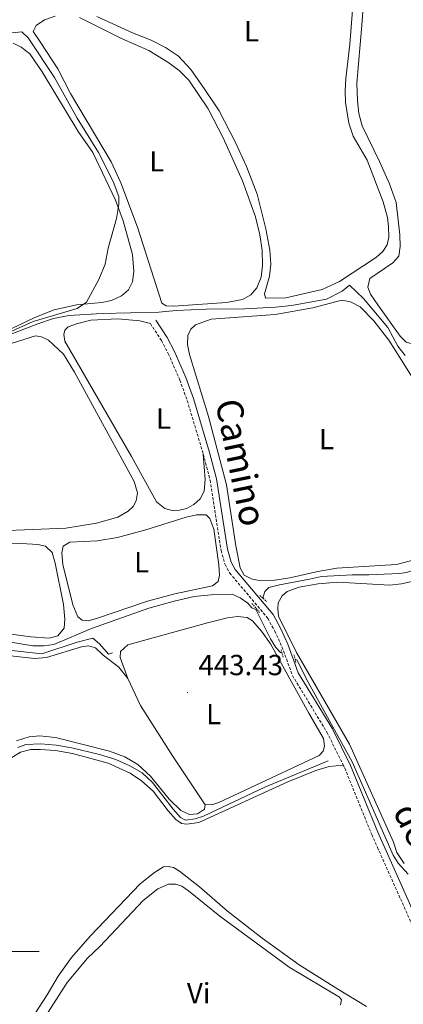
# Model space of a CAD drawing. Units: metres. Extents: x 600967 to 605464, y 4645484 to 4648518.
# Drawn here: x 605003 to 605136, y 4647482 to 4647821 of the extents above; entities that cross this region are included whole.
import ezdxf
from ezdxf.enums import TextEntityAlignment as Align

# ---------------------------------------------------------------- set-up
doc = ezdxf.new("R2010")
doc.units = ezdxf.units.M
doc.header["$MEASUREMENT"] = 0
doc.linetypes.add('TRAZOS', pattern=[0.75, 0.5, -0.25])
doc.linetypes.add('TRAZOSX2', pattern=[1.5, 1, -0.5])
for name, color, linetype, lineweight in [('Carátula', 7, 'Continuous', 5), ('Level 13', 5, 'Continuous', 0), ('Level 21', 19, 'Continuous', 0), ('Level 36', 19, 'Continuous', 40), ('Level 37', 92, 'Continuous', 0), ('Level 41', 39, 'Continuous', 0), ('Level 44', 19, 'Continuous', 0), ('Level 5', 36, 'Continuous', 0), ('Level 63', 7, 'Continuous', 0), ('Level 7', 1, 'Continuous', 0)]:
    doc.layers.add(name, color=color, linetype=linetype, lineweight=lineweight)
doc.styles.add('Arial', font='ARIAL.TTF', dxfattribs={"height": 0.2})

# ---------------------------------------------------------------- blocks, each defined once
blk = doc.blocks.new('5PATER')
at = {"layer": 'Carátula', "linetype": 'Continuous', "lineweight": 5}
h = blk.add_hatch(color=250, dxfattribs=at)
edge = h.paths.add_edge_path()
edge.add_ellipse((0, 0), major_axis=(-1.33, -1.34), ratio=0.999422, start_angle=0, end_angle=360)

msp = doc.modelspace()

# ---------------------------------------------------------------- linework, layer by layer
at = {"layer": 'Level 13', "color": 5, "linetype": 'Continuous', "lineweight": 0, "ltscale": 0.5}
for points in [[(604998.57, 4647712.03, 443.96), (605009.59, 4647716.23, 443.77), (605015.05, 4647718.08, 443.59), (605020.28, 4647719.1, 443.4), (605031.82, 4647719.8, 443.4), (605051.35, 4647720.24, 442.85), (605057.29, 4647720.82, 442.48), (605067.61, 4647721.32, 442.11), (605080.88, 4647721.42, 442.11), (605091.5, 4647722.01, 441.93), (605097.05, 4647722.62, 441.93), (605109.08, 4647724.81, 441.74), (605114.5, 4647727.54, 441.74), (605117.02, 4647729.54, 441.38), (605121.81, 4647725.01, 441.19), (605130.26, 4647715.01, 440.82), (605133.65, 4647708.57, 440.82), (605136.14, 4647705.38, 440.82)], [(605087.17, 4647621.75, 441.93), (605087.82, 4647624, 441.78), (605089.2, 4647625.4, 441.78), (605092.84, 4647626.33, 441.78), (605103.21, 4647628.29, 441.78), (605107.31, 4647629.19, 441.41), (605117.97, 4647629.82, 441.23), (605123.62, 4647629.81, 441.04), (605134.21, 4647630.28, 440.3), (605136.68, 4647630.57, 440.3), (605138.74, 4647631.23, 440.3), (605145, 4647632.47, 439.75), (605153.92, 4647634.89, 439.57), (605170.65, 4647637.14, 438.83), (605199.93, 4647636.87, 438.46), (605221.23, 4647637.78, 438.46), (605227.72, 4647638.1, 438.09), (605240.71, 4647639.09, 438.09), (605250.06, 4647640.4, 437.91), (605253.76, 4647640.58, 437.54), (605262.33, 4647642.24, 437.07)], [(604964.94, 4647624.39, 443.62), (604965.84, 4647625.08, 443.07), (604966.99, 4647624.39, 442.89), (604968.85, 4647621.45, 442.89), (604975.15, 4647614.12, 442.89), (604977.81, 4647611.51, 442.89), (604980.62, 4647609.81, 442.89), (605007.86, 4647605.33, 442.89), (605011.66, 4647605.29, 442.89), (605015.12, 4647605.82, 442.89), (605028.1, 4647611.29, 442.7), (605047.87, 4647618.24, 442.33), (605056.6, 4647620.72, 442.33), (605063.46, 4647622.28, 442.33), (605069.28, 4647622.86, 442.15), (605076.55, 4647623.12, 442.15), (605079.27, 4647621.87, 442.15), (605081.98, 4647620.04, 442.15), (605083.4, 4647618.44, 442.15), (605084.74, 4647617.79, 442.15)], [(605084.74, 4647617.79, 442.15), (605084.92, 4647618.07, 442.13)], [(605084.74, 4647617.79, 442.15), (605089.75, 4647607.7, 442.15), (605091.64, 4647604.71, 442.15), (605093.22, 4647602.99, 442.15), (605093.75, 4647602.75, 442.13)], [(604997.54, 4647603.99, 443.88), (605010.95, 4647602.52, 443.88), (605023.17, 4647606.61, 443.32), (605028.5, 4647607.99, 443.14), (605030.9, 4647606.03, 443.14), (605033.95, 4647602.44, 443.14), (605035.36, 4647602.84, 442.95)], [(605098.24, 4647600.72, 441.99), (605098.92, 4647600.42, 441.96), (605102.14, 4647593.85, 441.96), (605117.89, 4647565.32, 441.96), (605132.04, 4647533.14, 441.78), (605133.76, 4647530.42, 441.78), (605137.19, 4647526.57, 441.78)], [(605002.67, 4647570.26, 443.96), (605005.45, 4647571.26, 443.96), (605010.59, 4647571.54, 443.77), (605015.91, 4647571.1, 443.77), (605021.29, 4647570.2, 443.77), (605030.86, 4647567.91, 443.59), (605036.47, 4647566.08, 443.4), (605041.28, 4647563.96, 443.4), (605045.52, 4647561.49, 443.4), (605049.14, 4647558.19, 443.22), (605056.2, 4647549, 443.03), (605058.76, 4647546.16, 443.03), (605060.5, 4647545.26, 443.03), (605063.85, 4647545.66, 443.03), (605066.67, 4647546.59, 443.03), (605087.83, 4647556.58, 443.03), (605109.61, 4647565.62, 442.85)]]:
    msp.add_polyline3d(points, dxfattribs=at)
at = {"layer": 'Level 21', "color": 19, "linetype": 'Continuous', "lineweight": 0}
msp.add_polyline3d([(605050.24, 4647717.58, 443.57), (605054.18, 4647711.6, 443.57), (605056.57, 4647707, 443.45), (605060.6, 4647697.73, 443.2), (605063.21, 4647690.55, 443.2), (605068.78, 4647671.94, 442.83), (605071.16, 4647662.86, 442.65), (605074.95, 4647638.64, 441.74), (605076.2, 4647634.16, 441.73), (605077.56, 4647631.66, 441.73), (605090.69, 4647616.05, 441.91), (605093.25, 4647611.41, 442.23), (605095.76, 4647605.83, 442.44), (605099.36, 4647596.05, 442.83), (605111.15, 4647576.66, 442.65), (605117.39, 4647564.12, 442.47), (605126.72, 4647541.12, 442.28), (605139.07, 4647513.55, 441.54)], dxfattribs=at)
at = {"layer": 'Level 21', "color": 19, "linetype": 'TRAZOSX2', "lineweight": 0}
for points in [[(605048.37, 4647716.35, 443.57), (605052.25, 4647710.47, 443.57), (605054.55, 4647706.04, 443.45), (605058.52, 4647696.9, 443.2), (605061.09, 4647689.84, 443.2), (605066.63, 4647671.33, 442.83)], [(605066.63, 4647671.33, 442.83), (605068.96, 4647662.41, 442.65), (605072.76, 4647638.16, 441.74), (605074.12, 4647633.31, 441.73), (605075.71, 4647630.4, 441.73), (605088.84, 4647614.78, 441.91), (605091.25, 4647610.41, 442.23), (605093.68, 4647604.99, 442.44), (605097.33, 4647595.07, 442.83), (605109.19, 4647575.58, 442.65), (605114.84, 4647564.22, 442.48)], [(605114.84, 4647564.22, 442.48), (605115.35, 4647563.2, 442.47), (605124.66, 4647540.24, 442.28), (605126.62, 4647535.86, 442.16), (605137.03, 4647512.63, 441.54), (605142.68, 4647499.49, 441.12), (605147.24, 4647490.56, 440.59), (605154.97, 4647478.23, 440.44), (605159.64, 4647470.76, 440.01)]]:
    msp.add_polyline3d(points, dxfattribs=at)
at = {"layer": 'Level 21', "color": 1, "linetype": 'TRAZOS', "lineweight": 0}
for points in [[(605086.13, 4647622.69, 441.96), (605088.42, 4647620.61, 442.15)], [(605083.38, 4647619.91, 442.15), (605086.02, 4647616.76, 442.33)], [(605093.41, 4647603.89, 442.52), (605094.16, 4647601.36, 442.7)], [(605098.52, 4647599.55, 442.52), (605097.84, 4647602.35, 442.52)]]:
    msp.add_polyline3d(points, dxfattribs=at)
at = {"layer": 'Level 36', "color": 92, "linetype": 'Continuous', "lineweight": 0}
for points in [[(605123.38, 4647848.66, 441.23), (605121.28, 4647819.24, 441.23), (605119.49, 4647799.19, 441.23), (605119.7, 4647793.08, 441.23), (605120.22, 4647788.77, 441.23), (605121.36, 4647784.48, 441.23), (605127.35, 4647772.18, 441.23), (605130.79, 4647764.5, 441.04), (605133.02, 4647758.12, 441.04), (605134.32, 4647746.99, 441.04), (605134.49, 4647742.89, 441.04), (605133.96, 4647739.54, 441.04), (605131.96, 4647737.29, 441.04), (605123.98, 4647731.86, 441.04), (605123.28, 4647728.89, 441.04), (605124.23, 4647726.49, 441.04), (605126.78, 4647722.8, 441.04), (605134.41, 4647712.04, 441.04), (605136.54, 4647710, 441.04), (605139.51, 4647709.11, 441.22), (605142.68, 4647709.08, 441.22), (605144.31, 4647710.14, 441.22), (605145.88, 4647712.67, 441.22)], [(605119.26, 4647840.6, 441.96), (605117.09, 4647812.64, 442.15), (605115.74, 4647800.86, 442.15), (605115.49, 4647796.52, 442.15), (605115.65, 4647792.57, 442.15), (605116.71, 4647785.42, 442.15), (605118.29, 4647780.91, 442.15), (605123.07, 4647772.63, 442.15), (605128.64, 4647758.3, 442.15), (605130.06, 4647752.86, 442.15), (605130.49, 4647749.82, 442.15), (605130.52, 4647746.14, 442.15), (605129.94, 4647743.44, 442.15), (605128.44, 4647741.18, 442.15), (605126.35, 4647739.24, 442.15), (605113.52, 4647730.9, 442.15), (605107.63, 4647728.15, 442.15), (605095.06, 4647725.2, 442.15), (605088.01, 4647725.15, 442.15), (605087.68, 4647726.61, 442.15), (605089.45, 4647732.64, 442.15), (605089.94, 4647736.8, 442.52), (605089.56, 4647741.63, 442.52), (605088.14, 4647749.04, 442.52), (605085.22, 4647760.92, 442.52), (605081.47, 4647770.45, 442.33), (605077.73, 4647778.78, 442.33), (605072.03, 4647789.66, 442.15), (605066.96, 4647797.35, 442.15), (605062.32, 4647803.9, 442.15), (605058.03, 4647808.45, 442.15), (605053.65, 4647811.52, 442.15), (605048.67, 4647814.03, 442.15), (605042.19, 4647816.52, 441.96), (605029.88, 4647822.22, 441.96)], [(605010.38, 4647813.42, 443.07), (605008.03, 4647817, 443.07), (605008.99, 4647819.05, 443.07), (605011.85, 4647821.06, 443.07), (605015.63, 4647822.3, 443.07)], [(605023.93, 4647821.86, 442.89), (605038.39, 4647814.62, 442.89), (605047.81, 4647810.4, 442.89), (605054.36, 4647806.48, 442.89), (605058.27, 4647803.58, 442.7), (605061.62, 4647800.23, 442.7), (605068.25, 4647790.32, 442.7), (605073.49, 4647780.31, 442.7), (605080.12, 4647765.52, 442.89), (605084.6, 4647753.16, 443.07), (605086.09, 4647746.94, 443.07), (605086.88, 4647741.67, 443.07), (605087.06, 4647736.34, 443.07), (605086.56, 4647732.33, 443.07), (605085.08, 4647728.71, 443.07), (605082.98, 4647726.26, 443.07), (605080.18, 4647724.64, 443.07), (605074.64, 4647723.57, 443.44), (605056.42, 4647722.33, 443.26), (605053.79, 4647722.42, 443.26), (605052.32, 4647723.36, 443.26), (605043.91, 4647749.58, 443.26), (605038.26, 4647764.84, 443.26), (605034.88, 4647772.1, 443.26), (605020.84, 4647795.68, 443.26), (605016.48, 4647804.18, 443.26), (605010.38, 4647813.42, 443.07)], [(605001.14, 4647812.97, 445.1), (605003.83, 4647811.57, 445.1), (605006.86, 4647809.33, 445.1), (605011.14, 4647803.11, 445.1), (605023.54, 4647782.52, 444.92), (605028.51, 4647775.36, 444.92), (605036.34, 4647758.84, 444.73), (605039.06, 4647751.78, 444.73), (605042.2, 4647740.1, 444.92), (605042.74, 4647734.32, 444.92), (605042.27, 4647730.74, 444.92), (605040.87, 4647727.98, 445.1), (605038.4, 4647725.86, 445.1), (605034.98, 4647724.33, 445.1), (605031.64, 4647723.66, 445.1), (605022.92, 4647722.76, 445.1), (605015.21, 4647721.1, 445.28), (605008.58, 4647718.43, 445.1), (605000.64, 4647714.7, 445.1)], [(605144.14, 4647636.15, 441.59), (605133.24, 4647633.33, 441.41), (605112.58, 4647632.04, 441.6), (605106.04, 4647630.92, 441.6), (605096.38, 4647628.75, 441.6), (605091.11, 4647627.96, 441.41), (605086.66, 4647627.74, 441.41), (605083.51, 4647628.23, 441.41), (605080.66, 4647629.63, 441.41), (605079.28, 4647632.2, 441.41), (605077.82, 4647639.77, 441.41), (605074.61, 4647660.82, 441.41), (605068.36, 4647684.33, 441.41), (605061.89, 4647705.67, 441.6), (605061.14, 4647709.09, 441.6), (605061.24, 4647712.23, 441.6), (605062.28, 4647714.4, 441.6), (605063.92, 4647715.9, 441.41), (605069.3, 4647717.82, 441.41), (605091.38, 4647719.52, 441.23), (605104.37, 4647721.78, 441.23), (605114.32, 4647724.47, 441.23), (605117.37, 4647723.86, 441.23), (605120.65, 4647722.17, 441.23), (605125.37, 4647717.32, 441.23), (605130.6, 4647710.64, 441.23), (605134.86, 4647703.77, 441.23)], [(605066.63, 4647671.33, 442.83), (605067.29, 4647662.57, 443.39), (605066.91, 4647658.65, 443.57), (605065.58, 4647655.92, 443.57), (605063.38, 4647653.98, 443.57), (605060.8, 4647652.59, 443.57), (605058.46, 4647652.04, 443.57), (605055.91, 4647651.93, 443.57), (605053.37, 4647652.68, 443.57), (605050.49, 4647654.93, 443.57), (605041.89, 4647670.53, 443.76), (605018.89, 4647710.25, 443.57), (605018.56, 4647712.6, 443.57), (605018.89, 4647714.12, 443.57), (605020.08, 4647715.25, 443.57), (605022.9, 4647716.3, 443.57), (605027.92, 4647717.5, 443.57), (605037.12, 4647718.03, 443.57), (605044.77, 4647717.29, 443.57), (605048.37, 4647716.35, 443.57)], [(604992.27, 4647706.93, 444.68), (605008.79, 4647712.09, 444.68), (605010.85, 4647711.78, 444.68), (605013.26, 4647710.64, 444.68), (605018.41, 4647705.86, 444.68), (605022.29, 4647699.62, 444.68), (605042.78, 4647661.89, 444.86), (605043.9, 4647658.03, 444.86), (605043.51, 4647655.23, 444.86), (605042.46, 4647653.33, 444.86), (605040.75, 4647651.71, 444.86), (605037.19, 4647649.67, 444.86), (605029.84, 4647647.55, 444.86), (605019.23, 4647645.85, 445.05), (604996.35, 4647644.93, 444.86)], [(605134.86, 4647703.77, 441.23), (605144.19, 4647688.92, 441.23)], [(605029.84, 4647614.71, 442.18), (605026.93, 4647613.97, 442.18), (605024.83, 4647614.16, 442.18), (605023.43, 4647615.34, 442.18), (605021.64, 4647619.45, 442.18), (605018.26, 4647633.29, 442.36), (605017.86, 4647637.3, 442.36), (605018.31, 4647639.68, 442.36), (605020.62, 4647641.01, 442.36), (605030.08, 4647641.54, 442.18), (605037.04, 4647642.6, 442.18), (605046.84, 4647645.28, 442.18), (605060.76, 4647649.67, 442.18), (605064.29, 4647650.39, 442.18), (605067.62, 4647650.41, 442.18), (605068.9, 4647649.22, 442.18), (605070.22, 4647645.48, 442.36), (605072.02, 4647633.24, 442.36), (605072.25, 4647629.62, 442.36), (605071.72, 4647627.43, 442.36), (605069.8, 4647625.96, 442.36), (605056.79, 4647623.19, 442.36), (605047.45, 4647620.64, 442.36), (605029.84, 4647614.71, 442.18)], [(604984.08, 4647612.13, 443.1), (604981.11, 4647613.71, 443.1), (604979.56, 4647616.56, 443.1), (604977.63, 4647622.28, 443.1), (604977.41, 4647627.77, 443.1), (604977.79, 4647634.56, 442.91), (604979.19, 4647637.37, 442.91), (604982.02, 4647639.11, 442.91), (604987.71, 4647640.19, 442.73), (605003.95, 4647640.57, 442.73), (605009.65, 4647640.26, 442.73), (605012.27, 4647639.63, 442.73), (605014.49, 4647637.51, 442.73), (605015.56, 4647633.8, 443.1), (605018.42, 4647619.55, 443.28), (605018.93, 4647614.5, 443.28), (605018.63, 4647611.43, 443.28), (605016.49, 4647608.75, 443.28), (605013.51, 4647607.97, 443.28), (605007.22, 4647608.38, 443.28), (604996.01, 4647609.86, 443.28), (604984.08, 4647612.13, 443.1)], [(605135.81, 4647530.28, 441.93), (605133.27, 4647534.08, 441.93), (605132.12, 4647537.67, 441.93), (605116.94, 4647571.47, 441.93), (605098.68, 4647602.98, 441.93), (605092.49, 4647615.54, 441.93), (605092.31, 4647618.05, 441.93), (605092.46, 4647620.07, 441.93), (605093.76, 4647622.56, 441.93), (605095.55, 4647624.06, 441.93), (605099.6, 4647625.5, 441.93), (605106.17, 4647626.66, 441.93), (605112.92, 4647627.24, 441.93), (605130.89, 4647626.22, 441.93), (605134.9, 4647626.62, 441.93), (605138.42, 4647627.42, 441.93)], [(605040.66, 4647594.09, 444.02), (605037.97, 4647601.26, 443.1), (605038.04, 4647603.31, 443.1), (605040.66, 4647605.66, 443.1), (605068.03, 4647613.23, 443.1), (605074.93, 4647614.94, 443.28), (605078.39, 4647615.42, 443.28), (605081.74, 4647615.06, 443.1), (605083.56, 4647613.89, 443.1), (605086.68, 4647610.38, 443.1), (605089.8, 4647606.01, 443.1), (605103.03, 4647582.12, 443.1), (605108.03, 4647573.38, 443.47), (605108.37, 4647570.76, 443.47), (605107.9, 4647568.96, 443.47), (605106.52, 4647567.51, 443.47), (605071.95, 4647551.26, 443.65), (605069.92, 4647550.63, 443.47), (605067.26, 4647550.52, 443.28)], [(604998.11, 4647602.05, 444.94), (605008.41, 4647600.92, 444.57), (605012.58, 4647601.28, 444.57), (605024.66, 4647604.98, 444.39), (605027.08, 4647605.35, 444.39), (605029.43, 4647604.67, 444.2), (605032.09, 4647602.06, 444.2), (605037.56, 4647597.91, 444.02), (605040.66, 4647594.09, 444.02)], [(605040.66, 4647594.09, 444.02), (605044.94, 4647584.77, 443.84), (605056.18, 4647567, 443.84), (605067.26, 4647550.52, 443.28)], [(605067.26, 4647550.52, 443.28), (605067.05, 4647548.97, 443.28), (605064.6, 4647547.36, 443.28), (605061.86, 4647547.17, 443.28), (605058.86, 4647548.6, 443.28), (605054.87, 4647552.5, 443.28), (605048.44, 4647560.41, 443.47), (605044.05, 4647564.46, 443.47), (605039.54, 4647567.1, 443.65), (605034.27, 4647569.05, 443.84), (605015.69, 4647573.76, 444.2), (605010.14, 4647574.32, 444.2), (605006.59, 4647573.9, 444.2), (605002.31, 4647572.61, 444.39)], [(605000.28, 4647566.59, 444.36), (605003.68, 4647568.7, 444.18), (605007.21, 4647569.57, 444.18), (605010.5, 4647569.63, 444.18), (605015.74, 4647569.18, 444.18), (605021.55, 4647568.18, 444.18), (605033.8, 4647564.84, 443.99), (605041.45, 4647561.39, 443.26), (605045.31, 4647558.76, 443.07), (605049.36, 4647555.17, 443.07), (605054.47, 4647548.48, 443.07), (605057.18, 4647545.46, 443.07), (605059.14, 4647544.06, 443.07), (605060.96, 4647543.83, 443.07), (605065.12, 4647544.38, 443.07), (605095.8, 4647558.47, 443.07), (605105.35, 4647562.38, 442.89), (605109.94, 4647563.76, 442.52), (605114.84, 4647564.22, 442.48)], [(605122.87, 4647481.06, 441.04), (605112.63, 4647487.19, 441.6), (605099.64, 4647495.41, 441.6), (605086.89, 4647504.54, 441.6), (605074.94, 4647513.89, 442.33), (605065.28, 4647522.25, 442.33), (605058.4, 4647527.66, 442.7), (605056.3, 4647528.89, 442.7), (605054.54, 4647529.32, 442.7), (605052.88, 4647529.14, 442.89), (605049.79, 4647527.24, 442.89), (605044.91, 4647523.32, 443.26), (605027.79, 4647505.37, 443.07), (605021.16, 4647497.9, 442.89), (605016.62, 4647491.45, 442.89), (605012.81, 4647485.06, 442.89), (605006.07, 4647474.61, 443.26)], [(605012.14, 4647477.48, 441.56), (605019.76, 4647489.24, 441.37), (605026.77, 4647497.73, 441.19), (605031.02, 4647501.74, 441.19), (605045.95, 4647517.55, 441.37), (605050.94, 4647521.62, 441.37), (605054.59, 4647523.16, 441.37), (605057.14, 4647523.23, 441.37), (605059.22, 4647522.46, 441.37), (605061.57, 4647520.93, 441.37), (605072.34, 4647512.15, 441.37), (605096.15, 4647494.6, 441.37), (605113.52, 4647484.19, 441.19), (605114.26, 4647483.26, 441.37), (605113.9, 4647481.62, 441.37)]]:
    msp.add_polyline3d(points, dxfattribs=at)
at = {"layer": 'Level 5', "color": 36, "linetype": 'Continuous', "lineweight": 0}
msp.add_polyline3d([(604999.47, 4647816.48, 445), (605004.06, 4647816.86, 445), (605006.28, 4647814.82, 445), (605015.38, 4647801.14, 445), (605023.14, 4647787.09, 445), (605030.55, 4647775.31, 445), (605035.52, 4647765.29, 445), (605037.46, 4647760.14, 445), (605037.57, 4647757.43, 445), (605036.69, 4647752.51, 445), (605033.88, 4647742.3, 445), (605032.75, 4647736.88, 445), (605030.64, 4647731.57, 445), (605026.39, 4647723.69, 445), (605023.14, 4647721.59, 445), (605008.03, 4647717.07, 445), (604998.36, 4647712.72, 445)], dxfattribs=at)
at = {"layer": 'Level 63', "linetype": 'Continuous', "lineweight": 0}
msp.add_lwpolyline([(604990.01, 4647500.01), (605010.01, 4647500.01)], dxfattribs=at)

# ---------------------------------------------------------------- block references
at = {"layer": 'Level 7', "color": 19, "linetype": 'Continuous', "lineweight": 0, "xscale": 0.09999983015004542, "yscale": 0.09999983015004542}
msp.add_blockref('5PATER', (605061.19, 4647589.25, 443.43), dxfattribs=at)

# ---------------------------------------------------------------- texts
at = {"layer": 'Level 37', "color": 92, "linetype": 'Continuous', "lineweight": 0, "style": 'Arial'}
for s, p in [('L', (605083.22, 4647817.09, 442.15)), ('L', (605050.57, 4647772.26, 443.06)), ('L', (605052.89, 4647683.63, 443.45)), ('L', (605109.07, 4647676.53, 441.32)), ('L', (605045.36, 4647634.09, 442.25)), ('L', (605070.18, 4647581.79, 443.42)), ('Vi', (605065.03, 4647485.61, 441.37))]:
    msp.add_text(s, height=7, dxfattribs=at).set_placement(p, align=Align.MIDDLE_CENTER)
at = {"layer": 'Level 41', "color": 19, "linetype": 'Continuous', "lineweight": 0, "style": 'Arial'}
msp.add_text('443.43', height=7, dxfattribs=at).set_placement((605064.94, 4647593, 443.43), align=Align.BOTTOM_LEFT)
at = {"layer": 'Level 44', "color": 19, "linetype": 'Continuous', "lineweight": 0, "style": 'Arial'}
for s, rotation, p in [('Camino ', -78.3445, (605072.72, 4647665.67, 442.65)), ('del ', -63.5447, (605133.84, 4647537.8, 441.93))]:
    msp.add_text(s, height=9, rotation=rotation, dxfattribs=at).set_placement(p, align=Align.BOTTOM_CENTER)

doc.saveas('drawing.dxf')
